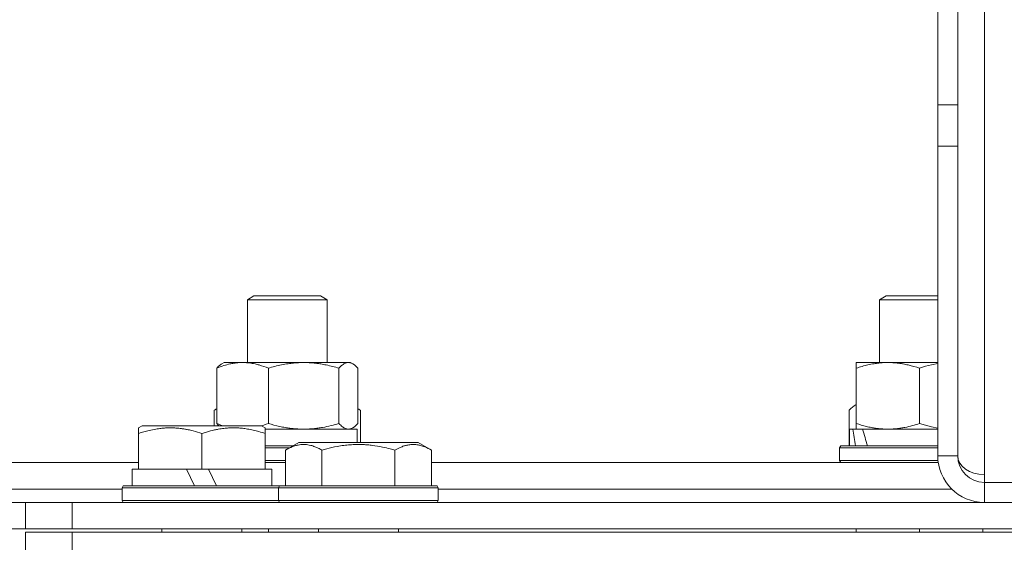
# Model space of a CAD drawing. Units: millimetres. Extents: x 0 to 16908, y -6 to 11880.
# Drawn here: x 12978 to 13126, y 9544 to 9622 of the extents above; entities that cross this region are included whole.
import ezdxf

# ---------------------------------------------------------------- set-up
doc = ezdxf.new("R2010")
doc.units = ezdxf.units.MM
doc.linetypes.add('K5LT_THIN', pattern=[0])
doc.layers.add('R', color=1, linetype='Continuous', true_color=0xff0000)
doc.layers.add('WELDING', color=7, linetype='Continuous', true_color=0xffffff)

msp = doc.modelspace()

# ---------------------------------------------------------------- linework, layer by layer
at = {"layer": 'R', "color": 7, "linetype": 'K5LT_THIN', "lineweight": 18}
for p, q in [((13116.2, 9609.3), (13116.2, 9995.8)), ((13119.2, 9609.3), (13119.2, 9995.8)), ((13123.2, 9713.74), (13123.2, 9553.74)), ((13116.2, 9609.3), (13116.2, 9603.07)), ((13116.2, 9609.3), (13119.2, 9609.3)), ((13119.2, 9603.07), (13119.2, 9609.3)), ((13116.2, 9556.57), (13116.2, 9603.07)), ((13116.2, 9603.07), (13119.2, 9603.07)), ((13119.2, 9556.57), (13119.2, 9603.07)), ((13012.52, 9579.99), (13013.52, 9580.57)), ((13013.52, 9580.57), (13023.35, 9580.57)), ((13023.35, 9580.57), (13023.52, 9580.57)), ((13024.52, 9579.99), (13023.52, 9580.57)), ((13107.47, 9579.99), (13108.47, 9580.57)), ((13108.47, 9580.57), (13116.2, 9580.57)), ((13012.52, 9570.57), (13012.52, 9579.99)), ((13012.52, 9579.99), (13024.31, 9579.99)), ((13024.31, 9579.99), (13024.52, 9579.99)), ((13024.52, 9570.57), (13024.52, 9579.99)), ((13107.47, 9570.57), (13107.47, 9579.99)), ((13107.47, 9579.99), (13116.2, 9579.99)), ((13008.68, 9570.37), (13009.02, 9570.57)), ((13009.02, 9570.57), (13027.69, 9570.57)), ((13027.69, 9570.57), (13028.02, 9570.57)), ((13028.35, 9570.37), (13028.02, 9570.57)), ((13103.97, 9569.72), (13103.97, 9570.57)), ((13103.97, 9570.57), (13116.2, 9570.57)), ((13007.92, 9561.42), (13007.92, 9569.72)), ((13015.68, 9561.42), (13015.68, 9569.72)), ((13026.28, 9561.42), (13026.28, 9569.72)), ((13029.11, 9561.42), (13029.11, 9569.72)), ((13103.97, 9561.42), (13103.97, 9569.72)), ((13113.47, 9561.42), (13113.47, 9569.72)), ((13103.64, 9564.07), (13103.97, 9564.26)), ((13007.55, 9563.41), (13007.92, 9563.63)), ((13007.55, 9563.41), (13007.55, 9561.07)), ((13029.49, 9563.41), (13029.11, 9563.63)), ((13029.49, 9563.41), (13029.49, 9558.57)), ((13102.88, 9563.41), (13102.88, 9558.07)), ((12996.2, 9560.76), (12996.73, 9561.07)), ((13010.18, 9561.07), (12996.73, 9561.07)), ((13014.67, 9561.07), (13010.18, 9561.07)), ((13015.2, 9560.76), (13014.67, 9561.07)), ((13103.97, 9560.57), (13103.97, 9561.42)), ((12996.2, 9559.91), (12996.2, 9560.76)), ((12996.2, 9559.91), (12996.2, 9554.57)), ((13005.7, 9559.91), (13005.7, 9554.57)), ((13015.2, 9560.76), (13015.2, 9559.91)), ((13015.2, 9560.57), (13029.02, 9560.57)), ((13015.2, 9559.91), (13015.2, 9554.57)), ((13028.35, 9560.76), (13028.02, 9560.57)), ((13029.02, 9558.57), (13029.02, 9560.57)), ((13102.97, 9558.07), (13102.97, 9560.57)), ((13102.97, 9560.57), (13103.45, 9560.57)), ((13104.34, 9560.57), (13103.45, 9560.57)), ((13104.93, 9560.57), (13104.34, 9560.57)), ((13104.93, 9560.57), (13116.2, 9560.57)), ((13015.2, 9558.07), (13019.36, 9558.07)), ((13018.23, 9557.41), (13020.23, 9558.57)), ((13021.43, 9558.57), (13020.23, 9558.57)), ((13038.17, 9558.57), (13021.43, 9558.57)), ((13040.17, 9557.41), (13038.17, 9558.57)), ((13101.47, 9557.77), (13101.64, 9558.07)), ((13101.64, 9558.07), (13116.2, 9558.07)), ((13015.2, 9557.77), (13018.84, 9557.77)), ((13018.23, 9557.41), (13018.23, 9552.07)), ((13023.71, 9557.41), (13023.71, 9552.07)), ((13034.68, 9557.41), (13034.68, 9552.07)), ((13040.17, 9557.41), (13040.17, 9552.07)), ((13101.47, 9555.87), (13101.47, 9557.77)), ((13101.47, 9557.77), (13116.2, 9557.77)), ((13119.2, 9556.57), (13116.2, 9556.57)), ((12834.2, 9555.57), (12996.2, 9555.57)), ((13015.2, 9555.87), (13018.23, 9555.87)), ((13015.2, 9555.57), (13018.23, 9555.57)), ((13040.17, 9555.57), (13116.27, 9555.57)), ((13101.47, 9555.87), (13101.64, 9555.57)), ((13101.47, 9555.87), (13116.23, 9555.87)), ((13101.47, 9555.87), (13101.64, 9555.57)), ((12995.2, 9552.07), (12995.2, 9554.57)), ((12995.2, 9554.57), (12996.2, 9554.57)), ((12997.08, 9554.57), (12996.2, 9554.57)), ((12997.08, 9554.57), (13003.4, 9554.57)), ((13003.4, 9554.57), (13004.57, 9552.07)), ((13005.7, 9554.57), (13003.4, 9554.57)), ((13006.71, 9554.57), (13005.7, 9554.57)), ((13006.71, 9554.57), (13007.88, 9552.07)), ((13006.71, 9554.57), (13014.32, 9554.57)), ((13015.2, 9554.57), (13014.32, 9554.57)), ((13015.2, 9554.57), (13016.2, 9554.57)), ((13016.2, 9552.07), (13016.2, 9554.57)), ((13123.2, 9553.74), (13123.2, 9552.57)), ((12993.7, 9551.77), (12993.87, 9552.07)), ((12993.87, 9552.07), (13017.37, 9552.07)), ((13017.2, 9551.77), (13017.37, 9552.07)), ((13018.96, 9552.07), (13017.37, 9552.07)), ((13041.03, 9552.07), (13018.96, 9552.07)), ((13041.2, 9551.77), (13041.03, 9552.07)), ((13123.2, 9549.57), (13123.2, 9552.57)), ((13166.2, 9552.57), (13123.2, 9552.57)), ((12834.2, 9551.57), (12993.7, 9551.57)), ((12963.07, 9551.57), (12993.7, 9551.57)), ((12993.7, 9549.87), (12993.7, 9551.77)), ((12993.7, 9551.77), (13017.2, 9551.77)), ((13017.2, 9551.77), (13017.2, 9549.87)), ((13018.81, 9551.77), (13017.2, 9551.77)), ((13041.2, 9551.77), (13018.81, 9551.77)), ((13041.2, 9551.77), (13041.2, 9549.87)), ((13041.2, 9551.57), (13118.3, 9551.57)), ((13041.2, 9551.57), (13118.3, 9551.57)), ((12952.35, 9549.57), (12979.2, 9549.57)), ((12979.2, 9549.57), (12986.2, 9549.57)), ((12979.2, 9545.57), (12979.2, 9549.57)), ((12986.2, 9545.57), (12986.2, 9549.57)), ((12986.2, 9549.57), (13562.2, 9549.57)), ((12993.7, 9549.87), (12993.87, 9549.57)), ((12993.7, 9549.87), (13017.2, 9549.87)), ((13017.2, 9549.87), (13017.37, 9549.57)), ((13018.81, 9549.87), (13017.2, 9549.87)), ((13041.2, 9549.87), (13018.81, 9549.87)), ((13041.2, 9549.87), (13041.03, 9549.57)), ((12979.2, 9545.57), (12952.35, 9545.57)), ((12986.2, 9545.57), (12979.2, 9545.57)), ((12979.2, 9545.07), (12986.2, 9545.07)), ((12979.2, 9545.07), (12979.2, 9542.07)), ((12986.2, 9545.57), (13562.2, 9545.57)), ((13562.2, 9545.07), (12986.2, 9545.07)), ((12986.2, 9545.07), (12986.2, 9542.07)), ((12999.7, 9545.57), (12999.7, 9545.07)), ((13011.7, 9545.57), (13011.7, 9545.07)), ((13015.68, 9545.07), (13015.68, 9545.57)), ((13023.2, 9545.57), (13023.2, 9545.07)), ((13035.2, 9545.57), (13035.2, 9545.07)), ((13103.97, 9545.07), (13103.97, 9545.57)), ((13113.47, 9545.07), (13113.47, 9545.57)), ((13122.97, 9545.07), (13122.97, 9545.57))]:
    msp.add_line(p, q, dxfattribs=at)
for radius in [7, 4]:
    msp.add_arc((13123.2, 9556.57), radius, 180, 270, dxfattribs=at)
for centre, major_axis, ratio, start_param, end_param in [((13113.47, 9555.64), (-6.17, 22.4), 0.379473, 1.246058, 1.35866), ((13113.47, 9562.74), (-6.17, 22.4), 0.379473, 1.563245, 1.675638), ((13123.2, 9556.57), (4, 0), 0.707107, 3.141593, 4.712389)]:
    msp.add_ellipse(centre, major_axis=major_axis, ratio=ratio, start_param=start_param, end_param=end_param, dxfattribs=at)
at = {"layer": 'WELDING', "color": 7, "linetype": 'K5LT_THIN', "lineweight": 18}
for p, q in [((13027.91, 9570.54), (13027.69, 9570.57)), ((13028.13, 9570.48), (13027.91, 9570.54)), ((13028.35, 9570.37), (13028.13, 9570.48)), ((13028.61, 9570.2), (13028.35, 9570.37)), ((13028.86, 9569.98), (13028.61, 9570.2)), ((13029.11, 9569.72), (13028.86, 9569.98)), ((13114.37, 9570), (13113.47, 9569.72)), ((13115.28, 9570.23), (13114.37, 9570)), ((13116.2, 9570.4), (13115.28, 9570.23)), ((13103.38, 9563.89), (13103.13, 9563.67)), ((13103.64, 9564.07), (13103.38, 9563.89)), ((13103.75, 9564.13), (13103.64, 9564.07)), ((13103.86, 9564.18), (13103.75, 9564.13)), ((13103.97, 9564.21), (13103.86, 9564.18)), ((13007.67, 9563.48), (13007.55, 9563.41)), ((13007.8, 9563.55), (13007.67, 9563.48)), ((13007.92, 9563.62), (13007.8, 9563.55)), ((13029.24, 9563.55), (13029.11, 9563.62)), ((13029.36, 9563.48), (13029.24, 9563.55)), ((13029.49, 9563.41), (13029.36, 9563.48)), ((13103.13, 9563.67), (13102.88, 9563.41)), ((13007.92, 9561.42), (13008.24, 9561.29)), ((13008.04, 9561.29), (13007.92, 9561.42)), ((13008.15, 9561.17), (13008.04, 9561.29)), ((13008.27, 9561.07), (13008.15, 9561.17)), ((13008.24, 9561.29), (13008.55, 9561.17)), ((13008.55, 9561.17), (13008.87, 9561.07)), ((13014.69, 9561.05), (13015.02, 9561.17)), ((13015.02, 9561.17), (13015.35, 9561.29)), ((13015.35, 9561.29), (13015.68, 9561.42)), ((13028.35, 9560.76), (13028.61, 9560.93)), ((13028.61, 9560.93), (13028.86, 9561.15)), ((13028.86, 9561.15), (13029.11, 9561.42)), ((13113.47, 9561.42), (13114.37, 9561.14)), ((13114.37, 9561.14), (13115.28, 9560.91)), ((13115.28, 9560.91), (13116.2, 9560.73)), ((13027.69, 9560.57), (13027.92, 9560.59)), ((13027.92, 9560.59), (13028.13, 9560.65)), ((13028.13, 9560.65), (13028.35, 9560.76))]:
    msp.add_line(p, q, dxfattribs=at)
for points, knots in [([(13015.68, 9569.72), (13015.22, 9569.9), (13014.56, 9570.14), (13013.74, 9570.35), (13013.26, 9570.44), (13012.83, 9570.51), (13012.35, 9570.55), (13011.84, 9570.57), (13011.34, 9570.56), (13010.91, 9570.52), (13010.43, 9570.46), (13009.8, 9570.34), (13008.94, 9570.11), (13008.28, 9569.87), (13007.92, 9569.72)], [0, 0, 0, 0, 2.72415, 3.912285, 4.716446, 5.530362, 6.353984, 7.500189, 8.40607, 9.211142, 9.998759, 11.128707, 12.847273, 15, 15, 15, 15]), ([(13007.92, 9569.72), (13008.05, 9569.86), (13008.3, 9570.11), (13008.55, 9570.3), (13008.68, 9570.37)], [0, 0, 0, 0, 2.507761, 5, 5, 5, 5]), ([(13026.28, 9569.72), (13025.65, 9569.9), (13024.74, 9570.14), (13023.63, 9570.35), (13022.97, 9570.44), (13022.39, 9570.51), (13021.72, 9570.55), (13021.03, 9570.57), (13020.35, 9570.56), (13019.85, 9570.53), (13019.29, 9570.48), (13018.58, 9570.39), (13017.31, 9570.17), (13016.33, 9569.91), (13015.68, 9569.72)], [0, 0, 0, 0, 2.72415, 3.912285, 4.716446, 5.530362, 6.353984, 7.500189, 8.40607, 9.211142, 9.605533, 10.761675, 12.184093, 15, 15, 15, 15]), ([(13027.69, 9570.57), (13027.6, 9570.57), (13027.42, 9570.54), (13027.19, 9570.46), (13026.9, 9570.3), (13026.61, 9570.07), (13026.37, 9569.82), (13026.28, 9569.72)], [0, 0, 0, 0, 1.523216, 3.057663, 3.814901, 6.405767, 8, 8, 8, 8]), ([(13113.47, 9569.72), (13112.91, 9569.9), (13112.1, 9570.14), (13111.1, 9570.35), (13110.5, 9570.44), (13109.98, 9570.51), (13109.39, 9570.55), (13108.77, 9570.57), (13108.16, 9570.56), (13107.71, 9570.53), (13107.21, 9570.48), (13106.57, 9570.39), (13105.43, 9570.17), (13104.55, 9569.91), (13103.97, 9569.72)], [0, 0, 0, 0, 2.72415, 3.912285, 4.716446, 5.530362, 6.353984, 7.500189, 8.40607, 9.211142, 9.605533, 10.761675, 12.184093, 15, 15, 15, 15]), ([(13015.68, 9561.42), (13016.23, 9561.25), (13017.08, 9561.03), (13018.16, 9560.81), (13018.91, 9560.7), (13019.6, 9560.62), (13020.29, 9560.58), (13020.75, 9560.57), (13020.98, 9560.57)], [0, 0, 0, 0, 2.905563, 4.375924, 5.511195, 6.679161, 7.850161, 9, 9, 9, 9]), ([(13020.98, 9560.57), (13021.22, 9560.57), (13021.7, 9560.58), (13022.42, 9560.63), (13023.12, 9560.71), (13024.02, 9560.85), (13025.07, 9561.07), (13025.88, 9561.3), (13026.28, 9561.42)], [0, 0, 0, 0, 1.192024, 2.404251, 3.60809, 4.765234, 6.955738, 9, 9, 9, 9]), ([(13026.28, 9561.42), (13026.45, 9561.22), (13026.7, 9560.98), (13027.03, 9560.76), (13027.25, 9560.65), (13027.47, 9560.58), (13027.61, 9560.57), (13027.69, 9560.57)], [0, 0, 0, 0, 3.005828, 4.318193, 5.5895, 6.632109, 8, 8, 8, 8]), ([(13103.97, 9561.42), (13104.47, 9561.25), (13105.23, 9561.03), (13106.2, 9560.81), (13106.86, 9560.7), (13107.48, 9560.62), (13108.1, 9560.58), (13108.52, 9560.57), (13108.72, 9560.57)], [0, 0, 0, 0, 2.905563, 4.375924, 5.511195, 6.679161, 7.850161, 9, 9, 9, 9]), ([(13108.72, 9560.57), (13108.94, 9560.57), (13109.37, 9560.58), (13110.01, 9560.63), (13110.64, 9560.71), (13111.45, 9560.85), (13112.39, 9561.07), (13113.12, 9561.3), (13113.47, 9561.42)], [0, 0, 0, 0, 1.192024, 2.404251, 3.60809, 4.765234, 6.955738, 9, 9, 9, 9]), ([(13005.7, 9559.91), (13005.26, 9560.06), (13004.7, 9560.23), (13004, 9560.4), (13003.59, 9560.49), (13003.13, 9560.58), (13002.66, 9560.65), (13002.16, 9560.71), (13001.6, 9560.75), (13000.98, 9560.77), (13000.46, 9560.76), (12999.99, 9560.73), (12999.47, 9560.68), (12998.71, 9560.57), (12997.58, 9560.34), (12996.73, 9560.09), (12996.2, 9559.91)], [0, 0, 0, 0, 2.392038, 3.094773, 3.749673, 4.638938, 5.533553, 6.273967, 7.269403, 8.499731, 9.554906, 10.026159, 10.962726, 12.336972, 14.092661, 17, 17, 17, 17]), ([(13010.45, 9560.76), (13010.2, 9560.76), (13009.72, 9560.75), (13008.95, 9560.68), (13008.25, 9560.58), (13007.38, 9560.4), (13006.56, 9560.19), (13005.93, 9559.99), (13005.7, 9559.91)], [0, 0, 0, 0, 1.379932, 2.710726, 4.302521, 5.360839, 7.646647, 9, 9, 9, 9]), ([(13015.2, 9559.91), (13014.89, 9560.02), (13014.29, 9560.2), (13013.55, 9560.39), (13012.85, 9560.54), (13012.18, 9560.65), (13011.45, 9560.73), (13010.87, 9560.76), (13010.56, 9560.76), (13010.45, 9560.76)], [0, 0, 0, 0, 2.020267, 3.832435, 4.748491, 6.434444, 8.016551, 9.332655, 10, 10, 10, 10]), ([(13020.97, 9558.26), (13020.83, 9558.26), (13020.55, 9558.25), (13020.11, 9558.18), (13019.7, 9558.08), (13019.06, 9557.85), (13018.59, 9557.62), (13018.23, 9557.41)], [0, 0, 0, 0, 1.226606, 2.409535, 3.824463, 4.76519, 8, 8, 8, 8]), ([(13023.71, 9557.41), (13023.53, 9557.52), (13023.19, 9557.7), (13022.63, 9557.95), (13022.11, 9558.12), (13021.61, 9558.22), (13021.25, 9558.26), (13021.03, 9558.26), (13020.97, 9558.26)], [0, 0, 0, 0, 1.81824, 3.449192, 5.5205, 6.92415, 8.399389, 9, 9, 9, 9]), ([(13034.68, 9557.41), (13034.45, 9557.48), (13033.83, 9557.65), (13032.7, 9557.92), (13031.58, 9558.1), (13030.62, 9558.21), (13029.99, 9558.25), (13029.49, 9558.26), (13029.12, 9558.26), (13028.79, 9558.26), (13028.39, 9558.24), (13027.93, 9558.22), (13027.48, 9558.17), (13026.83, 9558.1), (13025.81, 9557.94), (13024.71, 9557.69), (13023.95, 9557.48), (13023.71, 9557.41)], [0, 0, 0, 0, 2.896048, 7.635036, 13.675312, 16.352744, 19.030177, 21.193346, 22.27493, 23.356515, 25.164905, 26.973294, 28.781684, 30.590074, 34.691771, 40.985529, 43.953237, 43.953237, 43.953237, 43.953237]), ([(13040.17, 9557.41), (13039.84, 9557.6), (13039.45, 9557.8), (13038.95, 9557.99), (13038.69, 9558.08), (13038.41, 9558.15), (13038.13, 9558.21), (13037.8, 9558.25), (13037.44, 9558.27), (13037.09, 9558.25), (13036.77, 9558.21), (13036.42, 9558.15), (13035.99, 9558.03), (13035.39, 9557.79), (13034.94, 9557.56), (13034.68, 9557.41)], [0, 0, 0, 0, 2.912728, 3.529104, 4.366059, 5.20805, 5.90491, 6.841792, 7.999747, 8.992853, 9.878966, 10.753647, 12.031595, 13.665019, 16, 16, 16, 16])]:
    msp.add_open_spline(points, degree=3, knots=knots, dxfattribs=at)

doc.saveas('drawing.dxf')
